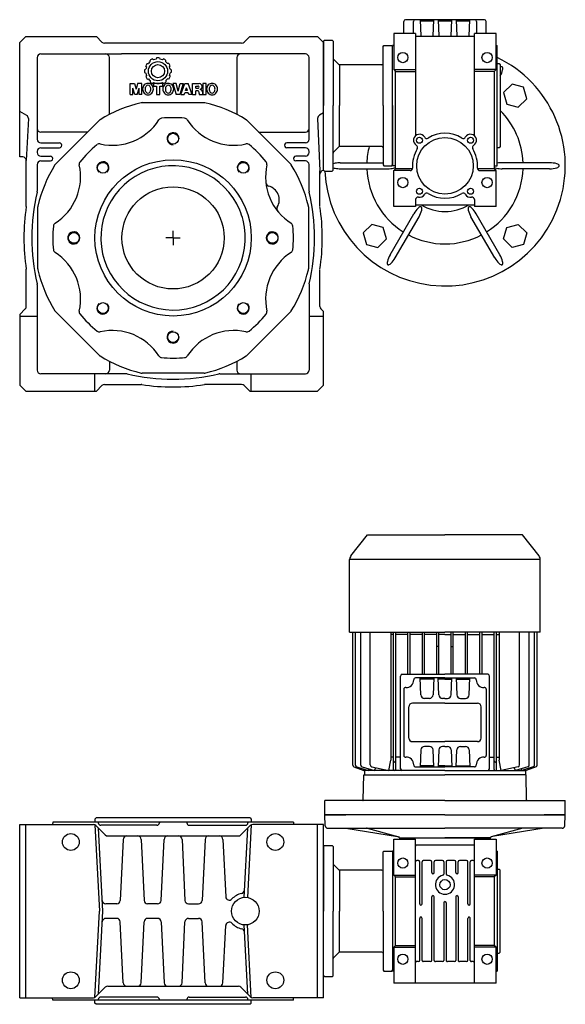
# Model space of a CAD drawing. Extents: x 125 to 1165, y -818 to 1.
# Drawn here: x 125 to 578, y -818 to 1 of the extents above; entities that cross this region are included whole.
import ezdxf

# ---------------------------------------------------------------- set-up
doc = ezdxf.new("R2010")
doc.units = 0

msp = doc.modelspace()

# ---------------------------------------------------------------- linework, layer by layer
at = {"color": 7}
for p, q in [((510.9343, 0.767949), (445.4343, 0.767949)), ((457.590647, 0.767949), (458.065073, -12.817836)), ((468.303527, -12.817836), (468.777953, 0.767949)), ((472.590647, 0.767949), (473.065073, -12.817836)), ((483.303527, -12.817836), (483.777953, 0.767949)), ((487.590647, 0.767949), (488.065073, -12.817836)), ((498.303527, -12.817836), (498.777953, 0.767949)), ((443.9343, -10.732021), (443.9343, -0.732051)), ((451.929962, -10.732021), (451.929962, -0.732051)), ((457.625568, -0.232051), (468.743032, -0.232051)), ((472.625568, -0.232051), (483.743032, -0.232051)), ((487.625568, -0.232051), (498.743032, -0.232051)), ((504.438638, -0.732051), (504.438638, -10.732021)), ((512.4343, -10.732021), (512.4343, -0.732051)), ((399.994246, -445.270162), (413.696568, -427.731991)), ((413.696568, -427.731991), (478.1843, -427.731991)), ((542.672032, -427.731991), (478.1843, -427.731991)), ((556.374354, -445.270162), (542.672032, -427.731991)), ((398.9343, -508.731991), (398.9343, -448.34847)), ((557.4343, -448.34847), (398.9343, -448.34847)), ((557.4343, -508.731991), (557.4343, -448.34847)), ((398.9343, -508.731991), (478.1843, -508.731991)), ((401.455653, -619.32453), (401.455653, -508.731991)), ((403.862685, -619.284847), (403.862685, -508.731991)), ((408.28709, -619.25725), (408.28709, -508.731991)), ((416.11942, -619.165355), (416.11942, -508.731991)), ((433.0952, -508.731991), (433.0952, -615.237544)), ((435.459263, -510.732082), (433.0952, -510.732082)), ((435.459263, -622.832118), (435.459263, -508.731991)), ((437.259281, -622.832118), (437.259281, -508.731991)), ((447.409275, -510.732082), (437.259281, -510.732082)), ((447.409275, -543.732135), (447.409275, -508.731991)), ((449.209263, -543.732135), (449.209263, -508.731991)), ((459.359257, -510.732082), (449.209263, -510.732082)), ((459.359257, -543.732135), (459.359257, -508.731991)), ((461.159275, -543.732135), (461.159275, -508.731991)), ((471.309269, -510.732082), (461.159275, -510.732082)), ((471.309269, -543.732135), (471.309269, -508.731991)), ((473.109257, -543.732135), (473.109257, -508.731991)), ((478.1843, -510.732082), (473.109257, -510.732082)), ((557.4343, -508.731991), (478.1843, -508.731991)), ((478.1843, -510.732082), (483.259343, -510.732082)), ((483.259343, -543.732135), (483.259343, -508.731991)), ((485.059331, -543.732135), (485.059331, -508.731991)), ((485.059331, -510.732082), (495.209325, -510.732082)), ((495.209325, -543.732135), (495.209325, -508.731991)), ((497.009343, -543.732135), (497.009343, -508.731991)), ((497.009343, -510.732082), (507.159337, -510.732082)), ((507.159337, -543.732135), (507.159337, -508.731991)), ((508.959325, -543.732135), (508.959325, -508.731991)), ((508.959325, -510.732082), (519.109319, -510.732082)), ((519.109319, -622.832118), (519.109319, -508.731991)), ((520.909337, -622.832118), (520.909337, -508.731991)), ((520.909337, -510.732082), (523.2734, -510.732082)), ((523.2734, -508.731991), (523.2734, -615.237544)), ((540.24918, -619.165355), (540.24918, -508.731991)), ((548.08151, -619.25725), (548.08151, -508.731991)), ((552.505915, -619.284847), (552.505915, -508.731991)), ((554.912947, -619.32453), (554.912947, -508.731991)), ((473.109257, -520.732082), (471.309269, -520.732082)), ((483.259343, -520.732082), (485.059331, -520.732082)), ((441.1843, -622.232135), (441.1843, -545.232135)), ((442.6843, -543.732135), (478.1843, -543.732135)), ((478.1843, -546.732135), (453.667615, -546.732135)), ((458.083194, -560.836833), (457.590647, -546.732135)), ((468.743032, -547.732135), (457.625568, -547.732135)), ((468.777953, -546.732135), (468.285406, -560.836833)), ((473.083194, -560.836833), (472.590647, -546.732135)), ((478.1843, -547.732135), (472.625568, -547.732135)), ((513.6843, -543.732135), (478.1843, -543.732135)), ((478.1843, -546.732135), (502.700985, -546.732135)), ((478.1843, -547.732135), (483.743032, -547.732135)), ((483.285406, -560.836833), (483.777953, -546.732135)), ((487.590647, -546.732135), (488.083194, -560.836833)), ((487.625568, -547.732135), (498.743032, -547.732135)), ((498.285406, -560.836833), (498.777953, -546.732135)), ((515.1843, -622.232135), (515.1843, -545.232135)), ((443.9343, -556.19454), (443.9343, -611.269729)), ((512.4343, -556.19454), (512.4343, -611.269729)), ((465.287234, -563.732135), (461.081366, -563.732135)), ((478.1843, -563.732135), (476.081366, -563.732135)), ((478.1843, -563.732135), (480.287234, -563.732135)), ((491.081366, -563.732135), (495.287234, -563.732135)), ((448.1843, -596.732135), (448.1843, -570.732135)), ((478.1843, -567.732135), (451.1843, -567.732135)), ((478.1843, -567.732135), (505.1843, -567.732135)), ((508.1843, -596.732135), (508.1843, -570.732135)), ((451.1843, -599.732135), (478.1843, -599.732135)), ((465.287234, -603.732135), (461.081366, -603.732135)), ((478.1843, -603.732135), (476.081366, -603.732135)), ((505.1843, -599.732135), (478.1843, -599.732135)), ((478.1843, -603.732135), (480.287234, -603.732135)), ((491.081366, -603.732135), (495.287234, -603.732135)), ((435.459263, -612.732082), (433.0952, -612.732082)), ((441.1843, -612.732082), (437.259281, -612.732082)), ((458.083194, -606.627436), (457.590647, -620.732135)), ((468.777953, -620.732135), (468.285406, -606.627436)), ((473.083194, -606.627436), (472.590647, -620.732135)), ((483.285406, -606.627436), (483.777953, -620.732135)), ((487.590647, -620.732135), (488.083194, -606.627436)), ((498.285406, -606.627436), (498.777953, -620.732135)), ((515.1843, -612.732082), (519.109319, -612.732082)), ((520.909337, -612.732082), (523.2734, -612.732082)), ((402.442882, -620.734163), (410.6843, -623.732082)), ((404.899639, -620.711588), (414.206414, -623.732082)), ((409.358226, -620.694635), (419.538558, -623.732082)), ((414.206414, -623.732082), (414.859453, -622.336004)), ((417.301655, -620.631311), (431.606557, -623.732082)), ((419.538558, -623.732082), (420.717551, -621.37175)), ((431.606557, -623.732082), (433.0952, -615.237544)), ((453.667615, -620.732135), (478.1843, -620.732135)), ((468.743032, -619.732135), (457.625568, -619.732135)), ((478.1843, -619.732135), (472.625568, -619.732135)), ((478.1843, -619.732135), (483.743032, -619.732135)), ((502.700985, -620.732135), (478.1843, -620.732135)), ((487.625568, -619.732135), (498.743032, -619.732135)), ((524.762043, -623.732082), (523.2734, -615.237544)), ((539.066945, -620.631311), (524.762043, -623.732082)), ((536.830042, -623.732082), (535.651049, -621.37175)), ((547.010374, -620.694635), (536.830042, -623.732082)), ((542.162186, -623.732082), (541.509147, -622.336004)), ((551.468961, -620.711588), (542.162186, -623.732082)), ((553.925718, -620.734163), (545.6843, -623.732082)), ((410.308842, -648.240809), (410.675572, -627.232082)), ((410.675572, -627.232082), (478.1843, -627.232082)), ((410.6843, -623.732082), (411.121963, -622.73103)), ((478.1843, -623.732135), (410.6843, -623.73208)), ((411.1843, -623.732189), (411.1843, -627.232082)), ((411.1843, -627.232082), (478.1843, -627.232082)), ((478.1843, -623.732135), (442.6843, -623.732135)), ((478.1843, -623.732135), (545.6843, -623.73208)), ((478.1843, -623.732135), (513.6843, -623.732135)), ((545.693028, -627.232082), (478.1843, -627.232082)), ((545.1843, -627.232082), (478.1843, -627.232082)), ((545.1843, -623.732189), (545.1843, -627.232082)), ((545.6843, -623.732082), (545.246637, -622.73103)), ((546.059758, -648.240809), (545.693028, -627.232082)), ((478.1843, -648.732082), (378.1843, -648.732082)), ((378.1843, -660.732082), (378.1843, -648.732082)), ((409.808919, -648.732082), (401.6843, -648.732082)), ((478.1843, -648.732082), (578.1843, -648.732082)), ((546.559681, -648.732082), (554.6843, -648.732082)), ((578.1843, -660.732082), (578.1843, -648.732082)), ((478.1843, -660.732082), (378.1843, -660.732082)), ((478.1843, -660.732082), (578.1843, -660.732082))]:
    msp.add_line(p, q, dxfattribs=at)
at = {"color": 1}
for p, q in [((129.684315, -13.232021), (124.684315, -18.232021)), ((129.684315, -13.232021), (188.457326, -13.232021)), ((193.078663, -17.853359), (188.457326, -13.232021)), ((311.289967, -17.853359), (315.911305, -13.232021)), ((315.911305, -13.232021), (372.184254, -13.232021)), ((372.184254, -13.232021), (377.184254, -18.232021)), ((377.984288, -16.232116), (377.184285, -17.032112)), ((377.984288, -16.232116), (384.384282, -16.232116)), ((384.384282, -16.232116), (385.184285, -17.032112)), ((435.684102, -10.732021), (435.684102, -40.732021)), ((453.684102, -10.732021), (435.684102, -10.732021)), ((453.684102, -10.732021), (453.684102, -95.751003)), ((453.684102, -12.817836), (502.684102, -12.817836)), ((520.684102, -10.732021), (502.684102, -10.732021)), ((502.684102, -95.751003), (502.684102, -10.732021)), ((520.684102, -40.732021), (520.684102, -10.732021)), ((124.6843, -113.232021), (124.6843, -18.232021)), ((309.16869, -18.732021), (195.19994, -18.732021)), ((377.184285, -17.032112), (377.184285, -70.732082)), ((377.184285, -124.732021), (377.184285, -18.232082)), ((385.184285, -17.032112), (385.184285, -70.732082)), ((426.684102, -21.532112), (427.484105, -20.732116)), ((426.684102, -70.732082), (426.684102, -21.532112)), ((427.484105, -20.732116), (433.884099, -20.732116)), ((433.884099, -20.732116), (434.684102, -21.532112)), ((435.684102, -20.696987), (434.684102, -20.732021)), ((435.684102, -20.697109), (434.684102, -20.732021)), ((434.684102, -120.732082), (434.684102, -20.732021)), ((434.684102, -70.732082), (434.684102, -21.532112)), ((520.684102, -20.696987), (521.684102, -20.732021)), ((520.684102, -20.697109), (521.684102, -20.732021)), ((521.684102, -120.732082), (521.684102, -20.732021)), ((139.184285, -30.732021), (139.184285, -98.732021)), ((142.184285, -27.732021), (209.184285, -27.732021)), ((199.1843, -78.110042), (199.1843, -30.732021)), ((362.184285, -27.732021), (209.184285, -27.732021)), ((234.944903, -31.966546), (234.945658, -31.966191)), ((235.058854, -31.914711), (235.961597, -32.615802)), ((236.168002, -32.538819), (236.169146, -32.538418)), ((238.435528, -31.00287), (237.987688, -32.066562)), ((240.797925, -31.00287), (241.245656, -32.066381)), ((243.065425, -32.538819), (243.064303, -32.538418)), ((244.174598, -31.914712), (243.271863, -32.615771)), ((244.288546, -31.966546), (244.287768, -31.966191)), ((305.1843, -30.732021), (305.1843, -78.110012)), ((365.184285, -98.732021), (365.184285, -30.732021)), ((385.477178, -32.024936), (389.891464, -36.439219)), ((228.534503, -40.903893), (229.598157, -40.456079)), ((230.125859, -38.486585), (229.42866, -37.566915)), ((230.511027, -35.658799), (230.511691, -35.65786)), ((230.584322, -35.556211), (231.71671, -35.712007)), ((233.030696, -34.361805), (233.031794, -34.360856)), ((233.196665, -34.223311), (233.052674, -33.078201)), ((246.036814, -34.223127), (246.180751, -33.078183)), ((246.202754, -34.361805), (246.201655, -34.360856)), ((248.649127, -35.556211), (247.516819, -35.711992)), ((248.722399, -35.658799), (248.721736, -35.65786)), ((249.107642, -38.486479), (249.80479, -37.566917)), ((250.698946, -40.903892), (249.635238, -40.456068)), ((425.684102, -36.732113), (390.598571, -36.732113)), ((390.598571, -36.732113), (390.598571, -70.732082)), ((435.684102, -40.732021), (437.184102, -42.232021)), ((435.684102, -40.732021), (453.684102, -40.732021)), ((520.684102, -40.732021), (502.684102, -40.732021)), ((520.684102, -40.732021), (519.184102, -42.232021)), ((521.684102, -35.732021), (523.184102, -35.732021)), ((523.184102, -35.732021), (524.184102, -36.732021)), ((524.184102, -36.732021), (524.184102, -104.732082)), ((228.522376, -41.023789), (228.522376, -41.023778)), ((228.522376, -43.146382), (228.522376, -43.146405)), ((228.534503, -43.266289), (229.598189, -43.714117)), ((230.125895, -45.683552), (229.428657, -46.603259)), ((230.511027, -48.511372), (230.511691, -48.512311)), ((230.584313, -48.61396), (231.716808, -48.458165)), ((248.649149, -48.613961), (247.516581, -48.458161)), ((248.722399, -48.511372), (248.721736, -48.512311)), ((249.107544, -45.683577), (249.804802, -46.603267)), ((250.698944, -43.266291), (249.635238, -43.714114)), ((250.711062, -41.023789), (250.711062, -41.023778)), ((250.711062, -43.146382), (250.711062, -43.146405)), ((437.184102, -123.232082), (437.184102, -42.232021)), ((437.184102, -42.232021), (453.684102, -42.232021)), ((519.184102, -42.232021), (502.684102, -42.232021)), ((519.184102, -42.232021), (519.184102, -123.232082)), ((216.548274, -61.393723), (216.548274, -52.391182)), ((216.548274, -52.391182), (220.20846, -52.391182)), ((218.746089, -61.393723), (218.746089, -56.195084)), ((220.478953, -61.393723), (218.746089, -56.195084)), ((220.20846, -52.391182), (221.429934, -57.082665)), ((222.651408, -52.391182), (221.429934, -57.082665)), ((222.380915, -61.393723), (224.11378, -56.195084)), ((226.311595, -52.391182), (222.651408, -52.391182)), ((224.11378, -61.393723), (224.11378, -56.195084)), ((226.311595, -61.393723), (226.311595, -52.391182)), ((233.030696, -49.808365), (233.031794, -49.809315)), ((233.196663, -49.94687), (233.052675, -51.091982)), ((234.944903, -52.203625), (234.945658, -52.203991)), ((235.058855, -52.255472), (235.961704, -51.554283)), ((243.682696, -52.391182), (235.821314, -52.391182)), ((235.821314, -52.391182), (235.821314, -54.610123)), ((235.821314, -54.610123), (238.357234, -54.610123)), ((236.168002, -51.631352), (236.169146, -51.631764)), ((238.357234, -54.610123), (238.357234, -61.393723)), ((241.146777, -61.393723), (241.146777, -54.610123)), ((241.146777, -54.610123), (243.682696, -54.610123)), ((244.174596, -52.255471), (243.271725, -51.55429)), ((243.682696, -54.610123), (243.682696, -52.391182)), ((244.287768, -52.203991), (244.175283, -52.256925)), ((246.036792, -49.946866), (246.180751, -51.091999)), ((246.202754, -49.808365), (246.201655, -49.809315)), ((254.650576, -52.391182), (251.987857, -52.391182)), ((251.987857, -52.391182), (254.777377, -61.393723)), ((256.298938, -58.547028), (254.650576, -52.391182)), ((256.298938, -58.547028), (257.947253, -52.391182)), ((260.609973, -52.391182), (257.820452, -61.393723)), ((257.947253, -52.391182), (260.609973, -52.391182)), ((258.517855, -61.393723), (261.941333, -52.391182)), ((261.941333, -52.391182), (264.730853, -52.391182)), ((262.558032, -58.097024), (263.336093, -55.814683)), ((264.114154, -58.097024), (263.336093, -55.814683)), ((268.154376, -61.393723), (264.730853, -52.391182)), ((268.397357, -61.393723), (268.397357, -52.391182)), ((268.397357, -52.391182), (273.976374, -52.391182)), ((271.060077, -56.321885), (271.060077, -54.419922)), ((271.060077, -54.419922), (272.835215, -54.419922)), ((271.060077, -56.321885), (272.835215, -56.321885)), ((279.566058, -52.391182), (276.903338, -52.391182)), ((276.903338, -52.391182), (276.903338, -61.393723)), ((279.566058, -61.393723), (279.566058, -52.391182)), ((216.548274, -61.393723), (218.746089, -61.393723)), ((222.380915, -61.393723), (220.478953, -61.393723)), ((226.311595, -61.393723), (224.11378, -61.393723)), ((238.357234, -61.393723), (241.146777, -61.393723)), ((257.820452, -61.393723), (254.777377, -61.393723)), ((258.517855, -61.393723), (261.434176, -61.393723)), ((261.434176, -61.393723), (261.866442, -60.125764)), ((264.805789, -60.125764), (261.866442, -60.125764)), ((264.114154, -58.097024), (262.558032, -58.097024)), ((265.238055, -61.393723), (264.805789, -60.125764)), ((268.154376, -61.393723), (265.238055, -61.393723)), ((268.397357, -61.393723), (271.060077, -61.393723)), ((271.060077, -61.393723), (271.060077, -58.350625)), ((272.454837, -58.350625), (271.060077, -58.350625)), ((273.722796, -60.632943), (273.722796, -59.618584)), ((273.870837, -61.393723), (276.660357, -61.393723)), ((276.512317, -59.364983), (276.512317, -60.632943)), ((276.903338, -61.393723), (279.566058, -61.393723)), ((226.376591, -68.232082), (277.992039, -68.232082)), ((377.184285, -124.432052), (377.184285, -70.732082)), ((385.184285, -124.432052), (385.184285, -70.732082)), ((390.598571, -104.732051), (390.598571, -70.732082)), ((426.684102, -70.732082), (426.684102, -119.932052)), ((434.684102, -70.732082), (434.684102, -119.932052)), ((130.470875, -78.798488), (124.6843, -75.732082)), ((131.926137, -81.428341), (130.184315, -116.367336)), ((372.33898, -81.292415), (374.184315, -124.889248)), ((377.184315, -76.692775), (373.816151, -78.676784)), ((154.386113, -119.431392), (190.883793, -82.933712)), ((313.484837, -82.933651), (349.982518, -119.431331)), ((181.085423, -92.732082), (142.184285, -92.732082)), ((323.283269, -92.732082), (362.184285, -92.732082)), ((142.184285, -101.732021), (157.684315, -101.732021)), ((142.184285, -105.732021), (157.684315, -105.732021)), ((362.184315, -101.732021), (346.684285, -101.732021)), ((362.184315, -105.732021), (346.684285, -105.732021)), ((385.477178, -109.439228), (389.891464, -105.024945)), ((425.684102, -104.732051), (390.598571, -104.732051)), ((523.184102, -105.732082), (521.684102, -105.732082)), ((524.184102, -104.732082), (523.184102, -105.732082)), ((127.341534, -113.371486), (124.684315, -113.232021)), ((139.184285, -108.732021), (139.184285, -109.732021)), ((142.184285, -112.732021), (150.1843, -112.732021)), ((362.184315, -112.732021), (354.184315, -112.732021)), ((365.184285, -109.732021), (365.184285, -108.732021)), ((130.184315, -154.199123), (130.184315, -116.367336)), ((139.184285, -119.732021), (139.184285, -141.94601)), ((142.184285, -116.732021), (150.1843, -116.732021)), ((362.184315, -116.732021), (354.184315, -116.732021)), ((365.184285, -141.945888), (365.184285, -119.732021)), ((391.1843, -118.23199), (426.6843, -118.23199)), ((426.684102, -119.932052), (427.484105, -120.732048)), ((427.484105, -120.732048), (433.884099, -120.732048)), ((433.884099, -120.732048), (434.684102, -119.932052)), ((437.184102, -120.819362), (434.684102, -120.732082)), ((519.184102, -120.819362), (521.684102, -120.732082)), ((565.152073, -118.232174), (525.695408, -118.232174)), ((374.184315, -154.199184), (374.184315, -124.889248)), ((377.184315, -124.732021), (377.027302, -124.740261)), ((377.984288, -125.232048), (377.184285, -124.432052)), ((377.984288, -125.232048), (384.384282, -125.232048)), ((384.384282, -125.232048), (385.184285, -124.432052)), ((391.216527, -123.23199), (430.673192, -123.23199)), ((435.684102, -124.732082), (437.184102, -123.232082)), ((435.684102, -154.732082), (435.684102, -124.732082)), ((449.253193, -124.732082), (435.684102, -124.732082)), ((451.189687, -123.232082), (437.184102, -123.232082)), ((519.184102, -123.232082), (505.178518, -123.232082)), ((507.11501, -124.732082), (520.684102, -124.732082)), ((520.684102, -124.732082), (519.184102, -123.232082)), ((520.684102, -154.732082), (520.684102, -124.732082)), ((565.1843, -123.232174), (525.695408, -123.232174)), ((139.684575, -206.539699), (139.684575, -154.924221)), ((364.684178, -154.924099), (364.684178, -206.539577)), ((453.684102, -154.732082), (435.684102, -154.732082)), ((453.684102, -148.825985), (453.684102, -154.732082)), ((453.684102, -153.232082), (502.684102, -153.232082)), ((502.684102, -148.825954), (502.684102, -154.732082)), ((520.684102, -154.732082), (502.684102, -154.732082)), ((432.519139, -194.826259), (452.263585, -160.627864)), ((436.865452, -197.298305), (456.593724, -163.127864)), ((452.263646, -160.627864), (452.263636, -160.627881)), ((456.593718, -163.127875), (456.593724, -163.127864)), ((499.774754, -163.127956), (499.77476, -163.127966)), ((519.519139, -197.32632), (499.774754, -163.127956)), ((523.833165, -194.798397), (504.104832, -160.627956)), ((252.1843, -180.732082), (252.1843, -174.732082)), ((252.1843, -180.732082), (246.1843, -180.732082)), ((252.1843, -180.732082), (258.1843, -180.732082)), ((252.1843, -180.732082), (252.1843, -186.732082)), ((436.849278, -197.326259), (436.849288, -197.326243)), ((519.51919, -197.326304), (519.5192, -197.32632)), ((130.184285, -237.716365), (130.184285, -207.264736)), ((374.184315, -237.716365), (374.184315, -207.264736)), ((139.184315, -219.518184), (139.184315, -290.732021)), ((365.184285, -219.518184), (365.184285, -290.732021)), ((129.305653, -239.837703), (124.6843, -244.459072)), ((124.6843, -244.459072), (124.6843, -303.232021)), ((190.883793, -278.530147), (154.386113, -242.032497)), ((349.982518, -242.032405), (313.484959, -278.530056)), ((377.184285, -241.959041), (375.062947, -239.837703)), ((377.184285, -303.232021), (377.184285, -241.959041)), ((124.6843, -245.732051), (139.184315, -245.732051)), ((365.184285, -245.732051), (377.184285, -245.732051)), ((199.1843, -283.353771), (199.1843, -290.732021)), ((305.1843, -283.353801), (305.1843, -290.732021)), ((213.398137, -293.732021), (142.184285, -293.732021)), ((187.184262, -308.232021), (187.184262, -293.732021)), ((277.992161, -293.231716), (226.376652, -293.231716)), ((290.970463, -293.732021), (362.184285, -293.732021)), ((317.184346, -308.232021), (317.184346, -293.732021)), ((195.199956, -302.732021), (225.651585, -302.732021)), ((309.168644, -302.732021), (278.717015, -302.732021)), ((129.684315, -308.232021), (124.6843, -303.232021)), ((129.684315, -308.232021), (188.45728, -308.232021)), ((193.078618, -303.610683), (188.45728, -308.232021)), ((311.289982, -303.610683), (315.91132, -308.232021)), ((315.91132, -308.232021), (372.184254, -308.232021)), ((372.184254, -308.232021), (377.184285, -303.232021)), ((188.184346, -663.232082), (187.184346, -664.232082)), ((316.184254, -663.232082), (188.184346, -663.232082)), ((316.184254, -663.232082), (317.184254, -664.232082)), ((378.661473, -669.836818), (378.184251, -660.732082)), ((378.184251, -660.732082), (395.6843, -660.732082)), ((478.1843, -660.732082), (395.6843, -660.732082)), ((478.1843, -660.732082), (560.684178, -660.732082)), ((578.184227, -660.732082), (560.684178, -660.732082)), ((577.707005, -669.836818), (578.184227, -660.732082)), ((124.684315, -812.732097), (124.684315, -668.732082)), ((124.684315, -668.732082), (185.941639, -668.732082)), ((129.684315, -812.732082), (129.684315, -668.732082)), ((152.184346, -666.732082), (152.079548, -668.732082)), ((352.184224, -666.732082), (152.184346, -666.732082)), ((187.184346, -664.232082), (187.184346, -666.732082)), ((187.198781, -669.008175), (190.957661, -740.732204)), ((188.062962, -669.610744), (195.805691, -677.353374)), ((189.969563, -666.732143), (190.00124, -667.336818)), ((238.78838, -669.232143), (191.998494, -669.232143)), ((240.817311, -666.732143), (240.785634, -667.336818)), ((263.55132, -666.732143), (263.582997, -667.336818)), ((265.58025, -669.232143), (312.370106, -669.232143)), ((316.305607, -669.610744), (308.563145, -677.353298)), ((317.16985, -669.008175), (314.005955, -729.377269)), ((314.399037, -666.732143), (314.36736, -667.336818)), ((317.184254, -664.232082), (317.184254, -666.732082)), ((377.184285, -668.732082), (318.42693, -668.732082)), ((352.184224, -666.732082), (352.289052, -668.732082)), ((372.184315, -812.732082), (372.184315, -668.732082)), ((377.184285, -812.732097), (377.184285, -668.732082)), ((193.800435, -740.732631), (190.184285, -671.732036)), ((197.926968, -678.232082), (306.441777, -678.23196)), ((311.168507, -729.277034), (314.184315, -671.732067)), ((380.658787, -671.732082), (478.1843, -671.732082)), ((395.815037, -671.732082), (438.663548, -678.55923)), ((413.438572, -671.800228), (439.792698, -678.861782)), ((440.1843, -679.732082), (440.162571, -679.318569)), ((440.1843, -679.732082), (478.1843, -679.732082)), ((440.684102, -679.732151), (440.64919, -680.732151)), ((440.684102, -679.732151), (515.684102, -679.732151)), ((575.709691, -671.732082), (478.1843, -671.732082)), ((516.1843, -679.732082), (478.1843, -679.732082)), ((515.684102, -679.732151), (515.719014, -680.732151)), ((516.1843, -679.732082), (516.205906, -679.318569)), ((542.929905, -671.800228), (516.575779, -678.861782)), ((560.553441, -671.732082), (517.70493, -678.55923)), ((210.738713, -681.089367), (208.320363, -731.874782)), ((225.629887, -681.089351), (228.048237, -731.874782)), ((242.320363, -731.874782), (244.738713, -681.089321)), ((259.629887, -681.089306), (262.048237, -731.874782)), ((278.738713, -681.089275), (276.320363, -731.874782)), ((293.629872, -681.08926), (295.898671, -728.733883)), ((377.984288, -686.232124), (377.184285, -687.032119)), ((377.184285, -687.032119), (377.184285, -740.73209)), ((377.984288, -686.232124), (384.384282, -686.232124)), ((384.384282, -686.232124), (385.184285, -687.032119)), ((385.184285, -687.032119), (385.184285, -740.73209)), ((435.684102, -710.732151), (435.684102, -680.732151)), ((435.684102, -680.732151), (453.684102, -680.732151)), ((453.684102, -800.732151), (453.684102, -680.732151)), ((501.684102, -685.732151), (454.684102, -685.732151)), ((502.684102, -680.732151), (520.684102, -680.732151)), ((502.684102, -800.732151), (502.684102, -680.732151)), ((520.684102, -680.732151), (520.684102, -710.732151)), ((426.684102, -691.532119), (427.484105, -690.732124)), ((426.684102, -740.73209), (426.684102, -691.532119)), ((427.484105, -690.732124), (433.884099, -690.732124)), ((433.884099, -690.732124), (434.684102, -691.532119)), ((435.684102, -690.697116), (434.684102, -690.732151)), ((435.684102, -690.697239), (434.684102, -690.732151)), ((434.684102, -690.732029), (434.684102, -790.732151)), ((520.684071, -690.697116), (521.684071, -690.732151)), ((520.684071, -690.697239), (521.684071, -690.732151)), ((521.684071, -690.732029), (521.684071, -790.732151)), ((385.477178, -702.024943), (389.891464, -706.439227)), ((456.184102, -698.732151), (454.684102, -698.732151)), ((457.184102, -734.732151), (457.184071, -699.732151)), ((459.184102, -734.732151), (459.184071, -699.732151)), ((466.184086, -698.732151), (460.184102, -698.732151)), ((467.184086, -708.732151), (467.184086, -699.732151)), ((469.184086, -708.732151), (469.184086, -699.732151)), ((476.184086, -698.732151), (470.184086, -698.732151)), ((477.184086, -699.732151), (477.184086, -709.957126)), ((479.184086, -699.732151), (479.184086, -709.957126)), ((486.184071, -698.732151), (480.184071, -698.732151)), ((487.184071, -708.732151), (487.184071, -699.732151)), ((489.184071, -708.732151), (489.184071, -699.732151)), ((496.184071, -698.732151), (490.184071, -698.732151)), ((497.184102, -734.732151), (497.184102, -699.732151)), ((499.184102, -734.732151), (499.184102, -699.732151)), ((501.684102, -698.732151), (500.184071, -698.732151)), ((425.684102, -706.73212), (390.598571, -706.73212)), ((390.598571, -706.73212), (390.598571, -740.73209)), ((435.684102, -710.732151), (453.684102, -710.732151)), ((435.684102, -710.732151), (437.184102, -712.232151)), ((437.184102, -712.232151), (453.684102, -712.232151)), ((437.184102, -769.232151), (437.184102, -712.232151)), ((520.684102, -710.732151), (502.684102, -710.732151)), ((519.184102, -712.232151), (502.684102, -712.232151)), ((520.684102, -710.732151), (519.184102, -712.232151)), ((519.184102, -712.232151), (519.184102, -769.232151)), ((521.684071, -705.732151), (523.184071, -705.732151)), ((523.184071, -705.732151), (524.184071, -706.732151)), ((524.184071, -774.732151), (524.184071, -706.732029)), ((467.184056, -781.732151), (467.184086, -728.732151)), ((469.184056, -781.732151), (469.184086, -728.732151)), ((487.184071, -728.732151), (487.184071, -781.732151)), ((489.184071, -728.732151), (489.184071, -781.732151)), ((205.323781, -734.732082), (196.332936, -734.732082)), ((239.323781, -734.732082), (231.04485, -734.732082)), ((265.04485, -734.732082), (273.323781, -734.732082)), ((477.184086, -733.732151), (477.184056, -781.732151)), ((479.184086, -733.732151), (479.184056, -781.732151)), ((187.198781, -812.456005), (190.957661, -740.732082)), ((190.184353, -809.732044), (193.800465, -740.732082)), ((377.184285, -794.43206), (377.184285, -740.73209)), ((385.184285, -794.43206), (385.184285, -740.73209)), ((390.598571, -774.732059), (390.598571, -740.73209)), ((426.684102, -740.73209), (426.684102, -789.93206)), ((205.323781, -746.732097), (196.332936, -746.732097)), ((210.738713, -800.37479), (208.320363, -749.589397)), ((225.629872, -800.374813), (228.048237, -749.589397)), ((239.323781, -746.732097), (231.04485, -746.732097)), ((242.320363, -749.589397), (244.738698, -800.374843)), ((259.629872, -800.374858), (262.048237, -749.589397)), ((265.04485, -746.732097), (273.323781, -746.732097)), ((278.738698, -800.374889), (276.320363, -749.589397)), ((293.629887, -800.374897), (295.898671, -752.730297)), ((314.184254, -809.732044), (311.168446, -752.18713)), ((317.16985, -812.456005), (314.006016, -752.086879)), ((457.184071, -781.732151), (457.184102, -746.732151)), ((459.184071, -781.732151), (459.184102, -746.732151)), ((497.184102, -781.732151), (497.184102, -746.732151)), ((499.184102, -781.732151), (499.184102, -746.732151)), ((435.684102, -770.732151), (437.184102, -769.232151)), ((437.184102, -769.232151), (453.684102, -769.232151)), ((519.184102, -769.232151), (502.684102, -769.232151)), ((520.684102, -770.732151), (519.184102, -769.232151)), ((385.477178, -779.439236), (389.891464, -775.024952)), ((425.684102, -774.732059), (390.598571, -774.732059)), ((435.684102, -770.732151), (435.684102, -800.732151)), ((435.684102, -770.732151), (453.684102, -770.732151)), ((520.684102, -770.732151), (502.684102, -770.732151)), ((520.684102, -800.732151), (520.684102, -770.732151)), ((521.684071, -775.732151), (523.184071, -775.732151)), ((523.184071, -775.732151), (524.184071, -774.732151)), ((456.184071, -782.732151), (454.684102, -782.732151)), ((466.184071, -782.732151), (460.184071, -782.732151)), ((476.184071, -782.732151), (470.184071, -782.732151)), ((486.184071, -782.732151), (480.184071, -782.732151)), ((496.184102, -782.732151), (490.184071, -782.732151)), ((501.684102, -782.732151), (500.184102, -782.732151)), ((426.684102, -789.93206), (427.484105, -790.732055)), ((427.484105, -790.732055), (433.884099, -790.732055)), ((433.884099, -790.732055), (434.684102, -789.93206)), ((435.684102, -790.767185), (434.684102, -790.732151)), ((435.684102, -790.767063), (434.684102, -790.732151)), ((520.684071, -790.767185), (521.684071, -790.732151)), ((520.684071, -790.767063), (521.684071, -790.732151)), ((377.984288, -795.232055), (377.184285, -794.43206)), ((377.984288, -795.232055), (384.384282, -795.232055)), ((384.384282, -795.232055), (385.184285, -794.43206)), ((520.684102, -800.732151), (435.684102, -800.732151)), ((188.062977, -811.85342), (195.805638, -804.110759)), ((197.926968, -803.232082), (306.441777, -803.232204)), ((316.305623, -811.85342), (308.563099, -804.110897)), ((124.684315, -812.732097), (185.941639, -812.732097)), ((152.184346, -814.732082), (152.079548, -812.732082)), ((352.184224, -814.732082), (152.184346, -814.732082)), ((187.184346, -817.232082), (187.184346, -814.732082)), ((188.184346, -818.232082), (187.184346, -817.232082)), ((316.184254, -818.232082), (188.184346, -818.232082)), ((189.969563, -814.732021), (190.00124, -814.127346)), ((238.78838, -812.232021), (191.998494, -812.232021)), ((240.817311, -814.732021), (240.785634, -814.127346)), ((263.55132, -814.732021), (263.582997, -814.127346)), ((265.58025, -812.232021), (312.370106, -812.232021)), ((314.399037, -814.732021), (314.36736, -814.127346)), ((316.184254, -818.232082), (317.184254, -817.232082)), ((317.184254, -817.232082), (317.184254, -814.732082)), ((377.184285, -812.732097), (318.42693, -812.732097)), ((352.184224, -814.732082), (352.289052, -812.732082))]:
    msp.add_line(p, q, dxfattribs=at)
at = {"color": 2}
for p, q in [((533.950291, -52.803676), (526.928441, -59.825527)), ((543.542332, -55.373867), (533.950291, -52.803676)), ((546.112523, -64.965908), (543.542332, -55.373867)), ((526.928441, -59.825527), (529.498631, -69.417629)), ((539.090672, -71.987819), (546.112523, -64.965908)), ((529.498631, -69.417629), (539.090672, -71.987819)), ((417.277928, -169.476345), (410.256077, -176.498195)), ((426.869969, -172.046535), (417.277928, -169.476345)), ((529.498631, -172.046535), (539.090672, -169.476345)), ((539.090672, -169.476345), (546.112523, -176.498195)), ((410.256077, -176.498195), (412.826268, -186.090297)), ((429.440159, -181.638576), (426.869969, -172.046535)), ((526.928441, -181.638576), (529.498631, -172.046535)), ((546.112523, -176.498195), (543.542332, -186.090297)), ((412.826268, -186.090297), (422.418309, -188.660427)), ((422.418309, -188.660427), (429.440159, -181.638576)), ((533.950291, -188.660427), (526.928441, -181.638576)), ((543.542332, -186.090297), (533.950291, -188.660427))]:
    msp.add_line(p, q, dxfattribs=at)
at = {"color": 1}
for centre, radius in [((443.184102, -30.732021), 4.25), ((513.184102, -30.732021), 4.25), ((239.616725, -42.085091), 7.944049), ((239.616725, -42.085091), 5.445121), ((252.1843, -98.232143), 4.5), ((252.1843, -98.232143), 4.5), ((456.970967, -99.518856), 2.5), ((478.184102, -120.732082), 23.5), ((499.397358, -99.518886), 2.5), ((252.1843, -180.732082), 65), ((193.847996, -122.395961), 4.5), ((310.520604, -122.395961), 4.5), ((443.184102, -134.732082), 4.25), ((513.184102, -134.732082), 4.25), ((252.1843, -180.732082), 42.5), ((456.970967, -141.945278), 2.5), ((499.397358, -141.945247), 2.5), ((169.6843, -180.732082), 4.5), ((169.6843, -180.732082), 4.5), ((334.6843, -180.732082), 4.5), ((334.6843, -180.732082), 4.5), ((193.847996, -239.068508), 4.5), ((310.520604, -239.068508), 4.5), ((252.1843, -263.232082), 4.5), ((252.1843, -263.232082), 4.5), ((167.184285, -683.232082), 7), ((337.184285, -683.232082), 7), ((443.184102, -700.732151), 4.25), ((513.184102, -700.732151), 4.25), ((478.184086, -718.732151), 4.25), ((312.184315, -740.732082), 11.5), ((443.184102, -780.732151), 4.25), ((513.184102, -780.732151), 4.25), ((167.184285, -798.232097), 7), ((337.184285, -798.232097), 7)]:
    msp.add_circle(centre, radius, dxfattribs=at)
at = {"color": 7}
for centre, radius, start, end in [((445.4343, -0.732051), 1.5, 90, 180), ((453.429962, -0.732051), 1.5, 90, 180), ((502.938638, -0.732051), 1.5, 0, 90), ((510.9343, -0.732051), 1.5, 0, 90), ((403.9343, -448.34847), 5, 142, 180), ((552.4343, -448.34847), 5, 0, 38), ((442.6843, -545.232135), 1.5, 90, 180), ((446.1843, -548.732135), 6, 264.26083, 363.822554), ((453.667615, -548.232135), 1.5, 90, 183.822554), ((502.700985, -548.232135), 1.5, 356.177446, 450), ((510.1843, -548.732135), 6, 176.177446, 275.73917), ((513.6843, -545.232135), 1.5, 0, 90), ((445.4343, -556.19454), 1.5, 84.26083, 180), ((510.9343, -556.19454), 1.5, 0, 95.73917), ((461.081366, -560.732135), 3, 182, 270), ((465.287234, -560.732135), 3, 270, 358), ((476.081366, -560.732135), 3, 182, 270), ((480.287234, -560.732135), 3, 270, 358), ((491.081366, -560.732135), 3, 182, 270), ((495.287234, -560.732135), 3, 270, 358), ((451.1843, -570.732135), 3, 90, 180), ((505.1843, -570.732135), 3, 0, 90), ((451.1843, -596.732135), 3, 180, 270), ((505.1843, -596.732135), 3, 270, 360), ((461.081366, -606.732135), 3, 90, 178), ((465.287234, -606.732135), 3, 2, 90), ((476.081366, -606.732135), 3, 90, 178), ((480.287234, -606.732135), 3, 2, 90), ((491.081366, -606.732135), 3, 90, 178), ((495.287234, -606.732135), 3, 2, 90), ((445.4343, -611.269729), 1.5, 180, 275.73917), ((446.1843, -618.732135), 6, 356.177446, 455.73917), ((510.1843, -618.732135), 6, 84.26083, 183.822554), ((510.9343, -611.269729), 1.5, 264.26083, 360), ((402.955653, -619.32453), 1.5, 180, 250.010512), ((405.362685, -619.284847), 1.5, 180, 252.019271), ((409.78709, -619.25725), 1.5, 180, 253.38678), ((417.61942, -619.165355), 1.5, 180, 257.769617), ((436.359257, -615.832088), 0.900024, 180, 359.999998), ((442.6843, -622.232135), 1.5, 180, 270), ((453.667615, -619.232135), 1.5, 176.177446, 270), ((502.700985, -619.232135), 1.5, 270, 363.822554), ((513.6843, -622.232135), 1.5, 270, 360), ((520.009343, -615.832088), 0.900024, 180, 359.999998), ((538.74918, -619.165355), 1.5, 282.230383, 360), ((546.58151, -619.25725), 1.5, 286.61322, 360), ((551.005915, -619.284847), 1.5, 287.980729, 360), ((553.412947, -619.32453), 1.5, 289.989488, 360), ((436.359288, -622.832118), 0.899994, 180, 359.999998), ((520.009312, -622.832118), 0.899994, 180, 359.999998), ((409.808919, -648.232082), 0.5, 270, 358.999943), ((546.559681, -648.232082), 0.5, 181.000057, 270)]:
    msp.add_arc(centre, radius, start, end, dxfattribs=at)
at = {"color": 1}
for centre, radius, start, end in [((195.19994, -15.732021), 3.000025, 224.999982, 270.000001), ((195.19994, -15.732021), 2.999982, 225.000829, 227.280528), ((309.16869, -15.732021), 3.000025, 270, 315.000018), ((309.16869, -15.732021), 2.999982, 312.719473, 314.999172), ((142.184285, -30.732021), 3, 90, 180.000003), ((196.1843, -30.732021), 3, 0, 90.000003), ((239.616725, -42.085091), 11.144991, 114.139607, 126.083853), ((239.616725, -42.085091), 10.150108, 99.235601, 111.106038), ((239.616725, -42.085091), 11.144993, 90, 96.083892), ((239.616725, -42.085091), 11.144993, 84.535428, 90.000003), ((239.616725, -42.085091), 10.150108, 68.894081, 80.764578), ((239.616725, -42.085091), 11.144991, 53.9163, 65.860381), ((308.1843, -30.732021), 3, 90, 180.000003), ((362.184285, -30.732021), 3, 0, 90.000003), ((478.1843, -120.732082), 100, 182.579161, 424.214706), ((386.184285, -31.317829), 1, 180, 225.000013), ((239.616725, -42.085091), 11.14498, 144.139514, 156.083795), ((239.61677, -42.085183), 10.150172, 159.235383, 170.763998), ((239.616725, -42.085091), 10.150111, 129.235643, 141.105976), ((239.616725, -42.085091), 10.150111, 38.89405, 50.764315), ((239.616725, -42.085091), 11.14498, 23.916189, 35.860484), ((239.616656, -42.085183), 10.150172, 9.235986, 20.76465), ((239.616725, -42.085091), 11.144993, 0, 6.083907), ((390.598571, -35.732113), 1, 225.000013, 270), ((425.684102, -35.732113), 1, 270, 360), ((525.662153, -41.273061), 2.973666, 101.534287, 119.800402), ((525.243756, -39.222855), 0.881203, 59.99972, 101.534287), ((525.263406, -39.18882), 0.841903, 27.17076, 59.99972), ((524.088097, -39.734332), 2.137239, 6.457777, 25.793118), ((521.854198, -39.987185), 4.385402, 346.351731, 366.457777), ((239.616725, -42.085091), 11.144993, 174.53565, 180), ((239.616725, -42.085091), 11.144993, 180, 186.083899), ((239.616725, -42.085091), 11.14498, 203.916158, 215.86041), ((239.61677, -42.085), 10.150172, 189.236002, 200.764629), ((239.616725, -42.085091), 10.150111, 218.894045, 230.764345), ((239.616725, -42.085091), 10.150111, 309.235697, 321.105929), ((239.616725, -42.085091), 11.14498, 324.139593, 336.083825), ((239.616656, -42.085), 10.150172, 339.23521, 350.764014), ((239.616725, -42.085091), 11.144993, 353.916089, 360), ((505.849302, -36.100918), 20.855368, 331.540006, 346.351731), ((231.761546, -56.955865), 4.942772, 136.110087, 180), ((231.761546, -56.955865), 4.942772, 180, 223.889913), ((231.320033, -56.531137), 4.330132, 90, 136.110087), ((232.870365, -56.955865), 3.995385, 140.793201, 180), ((232.870341, -56.955865), 3.995361, 180, 219.206869), ((231.320033, -55.691138), 1.99462, 90, 140.793201), ((231.320033, -56.531174), 4.33017, 43.890016, 90), ((231.320033, -55.691138), 1.99462, 39.206799, 90), ((229.769701, -56.955865), 3.995385, 0, 39.206799), ((229.769725, -56.955865), 3.995361, 320.793131, 360), ((239.616725, -42.085091), 11.144991, 233.916148, 245.860401), ((230.87856, -56.955865), 4.942754, 0, 43.890016), ((230.87856, -56.955865), 4.942754, 316.109984, 360), ((239.616725, -42.085091), 10.150108, 248.893873, 270), ((239.616725, -42.085091), 10.150108, 270, 291.106008), ((248.625445, -56.955865), 4.942772, 136.110087, 180), ((248.625427, -56.955865), 4.942754, 180, 223.890016), ((239.616725, -42.085091), 11.144991, 294.783232, 306.083699), ((248.183932, -56.531137), 4.330132, 90, 136.110087), ((249.734264, -56.955865), 3.995385, 140.793201, 180), ((249.734213, -56.955865), 3.995334, 180, 219.207055), ((248.183932, -55.691138), 1.99462, 90, 140.793201), ((248.183932, -56.531174), 4.33017, 43.890016, 90), ((248.183932, -55.69117), 1.994652, 39.206985, 90), ((246.63365, -56.955865), 3.995358, 0, 39.206985), ((246.633647, -56.955865), 3.995361, 320.793131, 360), ((247.74246, -56.955865), 4.942754, 0, 43.890016), ((247.742442, -56.955865), 4.942772, 316.110087, 360), ((272.835215, -55.370904), 0.950981, 270, 450.000005), ((273.976374, -54.927125), 2.535915, 287.13465, 450.000006), ((285.016032, -56.955865), 4.942772, 136.110087, 180), ((285.016032, -56.955865), 4.942772, 180, 223.889913), ((284.574519, -56.531137), 4.330132, 90, 136.110087), ((286.124851, -56.955865), 3.995385, 140.793201, 180), ((286.124827, -56.955865), 3.995361, 180, 219.206869), ((284.574519, -55.691138), 1.99462, 90, 140.793201), ((284.574519, -56.531137), 4.330132, 43.889913, 90), ((284.574519, -55.691138), 1.99462, 39.206799, 90), ((283.024187, -56.955865), 3.995385, 0, 39.206799), ((283.024211, -56.955865), 3.995361, 320.793131, 360), ((284.133006, -56.955865), 4.942772, 0, 43.889913), ((284.133006, -56.955865), 4.942772, 316.110087, 360), ((231.320033, -57.380592), 4.330132, 223.889913, 270), ((231.320033, -58.220574), 1.994625, 219.206869, 270), ((231.320033, -58.220574), 1.994625, 270, 320.793131), ((231.320033, -57.380555), 4.33017, 270, 316.109984), ((248.183955, -57.380555), 4.33017, 223.890016, 270), ((248.183955, -58.220542), 1.994657, 219.207055, 270), ((248.183955, -58.220574), 1.994625, 270, 320.793131), ((248.183955, -57.380592), 4.330132, 270, 316.110087), ((272.454837, -59.618584), 1.26796, 0, 90.000003), ((275.751536, -60.632943), 2.02874, 180, 202.024314), ((274.483577, -59.364983), 2.02874, 0, 83.207557), ((278.541056, -60.632943), 2.02874, 180, 202.024314), ((284.574519, -57.380592), 4.330132, 223.889913, 270), ((284.574519, -58.220574), 1.994625, 219.206869, 270), ((284.574519, -58.220574), 1.994625, 270, 320.793131), ((284.574519, -57.380592), 4.330132, 270, 316.110087), ((252.184331, -180.731899), 115.499992, 103.26188, 121.738164), ((226.376591, -71.232082), 3, 90, 103.261844), ((277.992039, -71.232082), 3, 76.73815, 90), ((252.184331, -180.731899), 115.499992, 58.261773, 76.738145), ((128.926686, -81.370571), 3.000008, 358.896607, 419.020549), ((242.935887, -84.174038), 2.999911, 95.471141, 147.26799), ((252.1843, -180.732082), 99.999878, 84.528857, 95.471141), ((261.432713, -84.174038), 2.999911, 32.732005, 84.528857), ((375.338795, -81.261623), 2.999973, 120.500656, 180.588098), ((478.1843, -120.732082), 64.999969, 2.204112, 44.952509), ((142.184285, -89.732082), 3, 180, 269.999996), ((193.005009, -85.05505), 3.000003, 121.738423, 135.000205), ((201.716649, -57.679165), 46.00013, 257.331994, 327.268022), ((302.651951, -57.679165), 46.00013, 212.731993, 282.668007), ((311.363743, -85.055111), 2.999917, 44.999793, 58.261452), ((362.184285, -89.732082), 3, 270, 360.000003), ((252.1843, -98.232143), 4.99998, 358.263448, 629.999983), ((456.970967, -99.518856), 4.999913, 30.099433, 239.900564), ((463.026997, -96.008327), 2.000006, 210.099804, 301.510418), ((478.184102, -120.732082), 27, 58.489223, 121.510696), ((493.341206, -96.008388), 2.000022, 238.489123, 329.90096), ((499.397358, -99.518886), 4.999962, 300.099437, 509.90065), ((142.184285, -98.732021), 3, 180, 269.999996), ((142.184285, -108.732021), 3, 90, 180.000003), ((157.684315, -103.732021), 2, 270, 450.000005), ((252.1843, -180.732082), 99.999931, 129.328908, 140.871108), ((190.97086, -105.486538), 2.999964, 77.332037, 129.128852), ((313.397801, -105.486538), 2.999964, 50.871146, 102.667961), ((252.1843, -180.732082), 99.999931, 39.328895, 50.871068), ((346.684285, -103.732021), 2, 90, 270.000005), ((362.184315, -108.732021), 3, 0, 90.000016), ((362.184315, -98.732021), 3, 270, 359.999982), ((390.598571, -105.732051), 1, 90, 134.999987), ((478.1843, -120.732082), 65, 165.74994, 177.795862), ((425.684102, -105.732051), 1, 0, 90), ((453.460469, -105.574947), 1.999966, 328.489119, 419.900204), ((502.907857, -105.574978), 2.000027, 120.099415, 211.510651), ((127.184315, -116.367336), 2.999972, 0, 86.995935), ((142.184285, -109.732021), 3, 180, 269.999996), ((150.1843, -114.732021), 2, 270, 450.000005), ((354.184315, -114.732021), 2, 90, 270.000005), ((362.184315, -109.732021), 3, 270, 359.999982), ((386.184285, -110.146335), 1, 134.999987, 180), ((478.184102, -120.732082), 26.999949, 148.489151, 183.954556), ((478.184102, -120.732082), 26.999954, 356.045448, 391.510769), ((142.184285, -119.732021), 3, 90, 180.000003), ((252.184331, -180.731899), 115.499985, 148.261892, 166.738155), ((156.507451, -121.552669), 3.000003, 135.000205, 148.262192), ((129.308323, -129.83517), 45.999996, 302.532026, 372.467986), ((177.152745, -119.256557), 3.00003, 140.671175, 192.467983), ((193.847996, -122.395961), 4.99986, 315.000023, 586.736558), ((252.1843, -180.732082), 59.999989, 22.499902, 374.275927), ((310.520604, -122.395961), 4.99986, 313.26343, 584.999965), ((375.060277, -129.83517), 45.999996, 167.531986, 202.500178), ((327.215916, -119.256557), 3.00003, 347.532019, 399.32882), ((347.86118, -121.552669), 3.000013, 31.738393, 45.000411), ((252.184331, -180.731899), 115.499939, 13.261844, 31.73813), ((362.184315, -119.732021), 3, 0, 90.000016), ((388.900406, -129.565927), 11.126415, 100.382105, 109.5101), ((388.900406, -111.898115), 11.126415, 250.4899, 259.617895), ((391.1843, -142.031815), 23.799794, 90, 100.382105), ((391.1843, -99.432227), 23.799794, 259.617895, 270), ((430.673192, -99.968576), 23.263414, 270, 281.969079), ((433.69114, -114.204682), 8.710933, 281.969079, 293.641252), ((449.253193, -122.732082), 2.000002, 270, 363.954805), ((507.11501, -122.732082), 2, 176.045188, 270), ((522.67746, -114.204834), 8.710933, 246.358748, 258.030921), ((525.695408, -99.968729), 23.263414, 258.030921, 270), ((525.156355, -137.742077), 19.484832, 94.631265, 100.264508), ((525.695408, -143.422256), 25.190113, 90, 94.81018), ((565.1843, -140.062405), 21.830262, 74.285344, 90), ((565.1843, -101.401881), 21.830262, 270, 285.714656), ((569.869785, -123.409615), 4.530863, 53.982829, 74.285344), ((569.869785, -118.054671), 4.530863, 285.714656, 306.017171), ((571.251925, -121.50846), 2.180395, 34.622485, 53.982829), ((571.251925, -119.955826), 2.180395, 306.017171, 325.377515), ((572.340744, -120.732143), 0.843556, 0, 33.249585), ((572.340744, -120.732143), 0.843556, 326.750415, 360), ((377.184315, -127.73611), 2.999961, 93.000108, 180.000005), ((478.1843, -120.732082), 65, 182.204134, 237.795686), ((478.1843, -120.732082), 64.999939, 302.204124, 357.795689), ((332.33463, -134.684841), 3.000002, 186.47639, 254.811026), ((328.404454, -149.160793), 11.999974, 330.189868, 434.810396), ((302.1843, -180.732021), 167.471008, 166.848735, 193.151316), ((136.184285, -141.94601), 2.999997, 346.848945, 360), ((368.184285, -141.945888), 3, 180, 193.15101), ((202.1843, -180.732021), 167.470993, 346.8487, 373.151311), ((455.684102, -148.825985), 1.999999, 79.40747, 180.000003), ((456.970967, -141.945278), 5.000012, 259.40698, 329.900563), ((463.026997, -145.455806), 1.99998, 58.489114, 149.900186), ((478.184102, -120.732082), 27.000027, 238.489253, 301.510841), ((493.341206, -145.455776), 2.000038, 30.099802, 121.510887), ((499.397358, -141.945247), 5.000019, 210.099438, 280.59268), ((500.684102, -148.825954), 2, 0, 100.592963), ((302.184285, -180.732021), 173.999969, 171.378667, 188.621275), ((127.184315, -154.199123), 3, 351.378727, 360), ((142.684575, -154.924221), 3, 166.738204, 180), ((375.060277, -129.83517), 46.000069, 202.500151, 237.467919), ((341.419591, -156.617702), 3.000001, 150.189617, 218.524908), ((361.684178, -154.924221), 3, 0, 13.261779), ((202.184315, -180.732021), 173.999954, 351.378727, 368.621311), ((459.09018, -159.15882), 4.530819, 113.982806, 134.285371), ((458.134808, -157.011285), 2.180363, 94.622407, 113.982806), ((458.00691, -155.680199), 0.843542, 59.99972, 93.249478), ((458.006909, -155.680202), 0.843545, 26.75014, 59.99972), ((478.1843, -120.732082), 38, 238.78882, 301.21118), ((456.790191, -156.234982), 2.18038, 6.017052, 25.377286), ((499.578287, -156.235074), 2.18038, 154.622714, 173.982948), ((498.361569, -155.680293), 0.843545, 120.00028, 153.24986), ((498.361568, -155.68029), 0.843542, 86.750528, 120.00028), ((498.23367, -157.011375), 2.180362, 66.017201, 85.377599), ((497.278299, -159.158909), 4.530817, 45.714638, 66.017201), ((252.1843, -180.732082), 59.999989, 14.27592, 22.499902), ((471.169274, -171.543052), 21.830348, 134.285371, 149.99996), ((437.688061, -152.212658), 21.830388, 329.99996, 345.714557), ((454.452675, -156.481368), 4.530845, 345.714557, 366.017052), ((501.915803, -156.48146), 4.530845, 173.982948, 194.285443), ((518.680417, -152.212749), 21.830388, 194.285443, 210.00004), ((485.199215, -171.543135), 21.830334, 30.000065, 45.714638), ((252.1843, -180.732082), 99.999878, 174.328872, 185.871072), ((155.659092, -171.146633), 3.000036, 122.532009, 174.328831), ((348.709385, -171.146633), 3.000034, 5.670925, 57.467122), ((252.1843, -180.732082), 99.999893, 354.328767, 365.671171), ((169.6843, -180.732082), 5.0001, 88.263441, 359.999976), ((169.6843, -180.732082), 5.0001, 0, 271.736536), ((334.6843, -180.732082), 5.000098, 180, 451.736536), ((334.6843, -180.732082), 5.000098, 268.263439, 539.999974), ((478.1843, -120.732082), 64.999985, 242.204136, 297.795701), ((155.659092, -190.317531), 3.000036, 185.671166, 237.468001), ((129.308323, -231.629055), 45.999996, 347.532019, 417.467979), ((375.060277, -231.629055), 46.000023, 122.532132, 192.467819), ((348.709385, -190.317653), 2.999985, 302.532875, 354.329068), ((451.424841, -205.741457), 21.830364, 150.000003, 165.714573), ((504.943636, -205.741518), 21.830365, 14.285428, 29.999999), ((434.660245, -201.472756), 4.530841, 165.714573, 186.017064), ((432.322731, -201.719142), 2.180378, 186.017064, 205.377296), ((431.106015, -202.273922), 0.843545, 206.750151, 239.99972), ((431.106013, -202.273925), 0.843542, 239.99972, 273.249478), ((430.978116, -200.942839), 2.180363, 274.622407, 293.982806), ((430.022743, -198.795304), 4.530819, 293.982806, 314.285371), ((417.943649, -186.411072), 21.830348, 314.285371, 329.99996), ((538.424829, -186.411133), 21.830348, 210.00004, 225.714629), ((526.345734, -198.795365), 4.530819, 225.714629, 246.017194), ((525.390362, -200.9429), 2.180363, 246.017194, 265.377593), ((525.262465, -202.273986), 0.843542, 266.750522, 300.00028), ((525.262463, -202.273983), 0.843545, 300.00028, 333.24985), ((524.045747, -201.719203), 2.180378, 334.622704, 353.982937), ((521.708233, -201.472817), 4.530841, 353.982937, 374.285428), ((127.184285, -207.264736), 3.000023, 0, 8.621213), ((142.684575, -206.539608), 3, 180, 193.261796), ((252.184331, -180.731899), 115.499977, 193.261855, 211.738173), ((252.184331, -180.731899), 115.499985, 328.261842, 346.73816), ((361.684178, -206.539577), 3, 346.738214, 360), ((136.184315, -219.518184), 3.000011, 0, 13.151596), ((368.184285, -219.518184), 3.000011, 166.848421, 180.000005), ((193.847996, -239.068508), 5.000038, 133.263438, 404.999974), ((310.520604, -239.068508), 5.000038, 135.000028, 406.736563), ((127.184315, -237.716426), 3.000025, 314.999992, 360.00001), ((127.184315, -237.716426), 2.999982, 315.000839, 317.280537), ((156.507451, -239.91119), 2.999909, 211.738323, 225.000228), ((177.152806, -242.207851), 2.999953, 167.531782, 219.328835), ((177.152745, -242.207912), 2.999875, 167.532014, 219.328822), ((252.1843, -180.732082), 99.999931, 219.128916, 230.871131), ((252.1843, -180.732082), 99.999939, 309.128898, 320.67118), ((327.215855, -242.207729), 2.999991, 320.671152, 372.468052), ((347.86118, -239.91119), 3.000003, 315.00021, 328.262252), ((377.184285, -237.716426), 3.000025, 180, 225.000018), ((377.184285, -237.716426), 2.999982, 222.719464, 224.999163), ((190.970921, -255.977718), 2.999999, 230.870311, 282.667898), ((201.716649, -303.785061), 46.00013, 32.732094, 102.667924), ((252.1843, -263.232082), 4.99998, 90, 361.736535), ((302.651951, -303.785061), 46.00013, 77.331996, 147.268004), ((313.397801, -255.977687), 3.000153, 257.332049, 309.128843), ((193.005009, -276.408733), 3.000014, 224.999996, 238.261887), ((252.184331, -180.731899), 115.500008, 238.261833, 256.73815), ((242.935887, -277.290126), 2.999911, 212.732006, 264.528855), ((252.1843, -180.732082), 99.999908, 264.328895, 275.871067), ((261.432713, -277.290126), 2.999911, 275.471146, 327.267995), ((252.184331, -180.731899), 115.5, 283.261851, 301.738114), ((311.363499, -276.408794), 3.000013, 301.738005, 314.999992), ((142.184285, -290.732021), 3, 180, 269.999996), ((196.1843, -290.732021), 3, 270, 360.000003), ((213.398137, -296.732021), 3.000011, 76.848419, 90.000003), ((252.1843, -130.732021), 167.471008, 256.84869, 283.151311), ((226.376652, -290.231716), 3, 256.738232, 270), ((226.376652, -290.231716), 3, 256.738232, 270), ((277.992039, -290.231716), 3, 270, 283.261769), ((290.970463, -296.732021), 3.000011, 90, 103.151584), ((308.1843, -290.732021), 3, 180, 269.999996), ((362.184285, -290.732021), 3, 270, 360.000003), ((195.199894, -305.732021), 3.000025, 90, 135.000011), ((225.651585, -305.732021), 3.000023, 81.378801, 90.000003), ((252.1843, -130.732021), 173.999969, 261.378717, 278.621284), ((278.717015, -305.732021), 3.000023, 90, 98.621201), ((309.168706, -305.732021), 3.000025, 45.000001, 90.000009), ((195.199894, -305.732021), 2.999982, 132.719455, 134.999153), ((309.168706, -305.732021), 2.999982, 45.000848, 47.280547), ((185.941639, -671.732082), 3, 45.000101, 90), ((191.998494, -667.232143), 1.999995, 182.999237, 270.000001), ((238.78838, -667.232143), 1.999995, 270, 357.000791), ((265.58025, -667.232143), 1.999995, 182.999209, 270.000001), ((312.370106, -667.232143), 1.999995, 270, 357.000791), ((318.42693, -671.732082), 3.000003, 90, 134.999998), ((380.658787, -669.732082), 2.000059, 183.000067, 270.000025), ((575.709691, -669.732082), 2.000059, 270, 356.999958), ((197.926961, -675.232082), 3.000003, 224.999996, 270.000001), ((213.735325, -681.232067), 3.000008, 90, 177.273746), ((222.633275, -681.232051), 2.999993, 2.726274, 89.999999), ((247.735341, -681.232021), 3.000039, 90, 177.273678), ((256.63329, -681.232006), 3, 2.726329, 90), ((281.735295, -681.231975), 2.999992, 90, 177.273732), ((290.633275, -681.23196), 3.000008, 2.726246, 89.999999), ((306.441777, -675.231945), 3.000003, 270, 314.999991), ((412.920994, -673.732082), 2.000003, 74.999986, 89.999996), ((439.663304, -679.344753), 0.500015, 3.00053, 74.999979), ((516.705296, -679.344753), 0.500015, 105.000011, 176.999459), ((543.447606, -673.732082), 2.000003, 90, 105.000011), ((454.684102, -686.732151), 1, 90, 180.000016), ((501.684102, -686.732151), 1, 0, 90.000009), ((386.184285, -701.317836), 1, 180, 225.000013), ((454.684102, -699.732151), 1, 90, 180.000016), ((456.184102, -699.732151), 1, 0, 90.000003), ((460.184102, -699.732151), 1.000031, 90, 180.000003), ((466.184086, -699.732151), 1, 0, 90.000003), ((470.184086, -699.732151), 1, 90, 180.000003), ((476.184086, -699.732151), 1, 0, 90.000003), ((480.184071, -699.732151), 0.999985, 90, 180.000003), ((486.184071, -699.732151), 1, 0, 90.000003), ((490.184071, -699.732151), 1, 90, 180.000003), ((496.184071, -699.732151), 1.000031, 0, 90.000003), ((500.184071, -699.732151), 0.999969, 90, 180.000003), ((501.684102, -699.732151), 1, 0, 90.000009), ((390.598571, -705.73212), 1, 225.000013, 270), ((425.684102, -705.73212), 1, 270, 360), ((468.184086, -708.732151), 1, 180, 359.999991), ((478.184086, -718.732151), 8.00008, 102.839588, 437.160409), ((476.184086, -709.957126), 0.999978, 282.839613, 360.000001), ((480.184071, -709.957126), 0.999982, 180, 257.160394), ((488.184071, -708.732151), 1, 180, 359.999991), ((298.895283, -728.591182), 3.000008, 182.726398, 317.584945), ((312.184315, -740.732082), 15.000008, 101.852293, 137.585022), ((308.487294, -723.115841), 2.99999, 281.852483, 356.999918), ((468.184086, -728.732151), 1, 0, 180.000005), ((488.184071, -728.732151), 1, 0, 180.000005), ((196.332936, -731.732082), 3.000022, 182.999947, 270.000001), ((205.323781, -731.732082), 2.999978, 270, 357.273726), ((231.04485, -731.732082), 3, 182.726261, 270), ((239.323781, -731.732082), 2.999978, 270, 357.273726), ((265.04485, -731.732082), 3.000008, 182.726261, 270.000001), ((273.323781, -731.732082), 3, 270, 357.273726), ((458.184102, -734.732151), 1, 180, 360.000005), ((478.184086, -733.732151), 1, 0, 180.000005), ((498.184102, -734.732151), 1, 180, 359.999991), ((196.332936, -749.732097), 3.000022, 90, 177.000047), ((205.323781, -749.732097), 2.999978, 2.726265, 89.999998), ((231.04485, -749.732097), 3, 90, 177.273739), ((239.323781, -749.732097), 2.999978, 2.726265, 89.999998), ((265.04485, -749.732097), 3.000008, 90, 177.273732), ((273.323781, -749.732097), 3, 2.726261, 90), ((298.895253, -752.872997), 2.999978, 42.414846, 177.273612), ((312.184315, -740.732082), 15.000025, 222.414947, 258.147464), ((458.184102, -746.732151), 1, 0, 180.000005), ((498.184102, -746.732151), 1, 0, 180.000005), ((308.487233, -758.348339), 3.000005, 2.999942, 78.147486), ((390.598571, -775.732059), 1, 90, 134.999987), ((425.684102, -775.732059), 1, 0, 90), ((386.184285, -780.146343), 1, 134.999987, 180), ((454.684102, -781.732151), 1, 180, 270.000003), ((456.184071, -781.732151), 1, 270, 359.999996), ((460.184071, -781.732151), 1, 180, 270.000003), ((466.184071, -781.732151), 1, 270, 359.999996), ((470.184071, -781.732151), 1.000015, 180, 270.000003), ((476.184071, -781.732151), 1, 270, 359.999996), ((480.184071, -781.732151), 1, 180, 270.000003), ((486.184071, -781.732151), 1, 270, 359.999996), ((490.184071, -781.732151), 1, 180, 270.000003), ((496.184102, -781.732151), 1, 270, 359.999996), ((500.184102, -781.732151), 1, 180, 270.000003), ((501.684102, -781.732151), 1, 270, 360.000009), ((213.735325, -800.232097), 3.000008, 182.726248, 270.000001), ((222.633275, -800.232113), 2.999993, 270, 357.273726), ((247.735341, -800.232143), 3.000039, 182.726316, 270.000001), ((256.63329, -800.232158), 3, 270, 357.273671), ((281.735295, -800.232189), 2.999993, 182.726261, 270.000001), ((290.633275, -800.232204), 3.000008, 270, 357.273753), ((197.926961, -806.232082), 3.000003, 90, 134.999998), ((306.441777, -806.232219), 3.000003, 45.000001, 90.000003), ((185.941639, -809.732097), 3.000014, 270, 314.999909), ((191.998494, -814.232021), 1.999995, 90, 177.000764), ((238.78838, -814.232021), 1.999995, 2.999208, 89.999999), ((265.58025, -814.232021), 1.999995, 90, 177.000791), ((312.370106, -814.232021), 1.999995, 2.999208, 89.999999), ((318.42693, -809.732097), 3, 224.999995, 270)]:
    msp.add_arc(centre, radius, start, end, dxfattribs=at)

doc.saveas('drawing.dxf')
